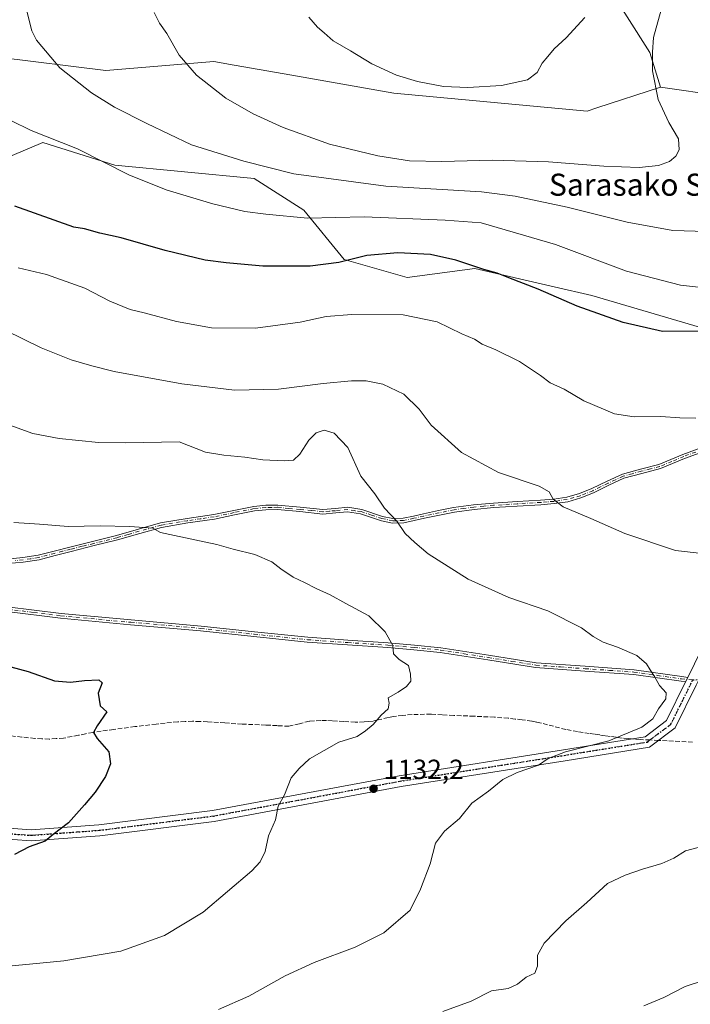
# Model space of a CAD drawing. Units: metres. Extents: x 583374 to 586826, y 4745117 to 4747486.
# Drawn here: x 583601 to 583844, y 4745678 to 4746034 of the extents above; entities that cross this region are included whole.
import ezdxf
from ezdxf.enums import TextEntityAlignment as Align

# ---------------------------------------------------------------- set-up
doc = ezdxf.new("R2010")
doc.units = ezdxf.units.M
doc.header["$MEASUREMENT"] = 0
for name, pattern in [('DGN Style 3', [2.307223458686699, 1.648016756204785, -0.6592067024819142]), ('DGN Style 4', [2.6384748266838614, 1.318413404963828, -0.6592067024819142, 0.001648016756204785, -0.6592067024819142]), ('DGN Style 5', [1.1536117293433497, 0.4944050268614355, -0.6592067024819142])]:
    doc.linetypes.add(name, pattern=pattern)
for name, color, linetype, lineweight in [('Camino Cxs', 7, 'Continuous', 0), ('Camino eje', 30, 'DGN Style 4', 13), ('Curva de nivel maestra', 30, 'Continuous', 30), ('Curva de nivel normal', 30, 'Continuous', 0), ('Matorral CxS', 135, 'Continuous', 0), ('Pastizal CxS', 92, 'Continuous', 0), ('Pista no pavimentada Cxs', 111, 'Continuous', 0), ('Pista no pavimentada eje', 91, 'DGN Style 4', 0), ('Punto de cota en terreno', 7, 'Continuous', 0), ('Ruta', 7, 'DGN Style 5', 30), ('Rótulo de punto de cota en terreno', 7, 'Continuous', 0), ('Senda', 7, 'DGN Style 3', 0), ('Senda no paivmentada conexión', 7, 'DGN Style 3', 0), ('Texto cartográfico', 7, 'Continuous', 0)]:
    doc.layers.add(name, color=color, linetype=linetype, lineweight=lineweight)
doc.styles.add('Style-Arial', font='txt')

# ---------------------------------------------------------------- blocks, each defined once
blk = doc.blocks.new('*U10')
at = {"layer": 'Pastizal CxS', "color": 92, "linetype": 'Continuous', "lineweight": 0}
for points in [[(584061.6497, 4745859.2839, 1154.578800000003), (584031.4989, 4745865.776500001, 1153.656099999993), (584013.8296999997, 4745862.987700001, 1152.290800000002), (583989.6507000001, 4745850.904100001, 1148.895999999993), (583963.2049000004, 4745861.151699999, 1148.892300000007), (583919.2112999996, 4745875.817500001, 1147.053), (583893.1409, 4745897.000499999, 1146.126799999998), (583863.8123000005, 4745918.1843, 1149.393299999996), (583808.4130999995, 4745934.4801, 1151.997199999998), (583794.8404999999, 4745937.612299999, 1151.280299999999), (583766.0482999999, 4745944.256899999, 1150.494000000006), (583741.6073000003, 4745940.998500001, 1148.598499999993), (583718.7955, 4745947.516899999, 1151.227700000003), (583704.1310999999, 4745965.4409, 1156.854099999997), (583686.2078999998, 4745976.848300001, 1158.865999999995), (583635.6963000001, 4745981.737299999, 1155.501999999993), (583609.6259000005, 4745989.8847, 1154.869099999996), (583604.7861000003, 4745987.8683, 1154.110400000005), (583590.0727000004, 4745981.738100001, 1152.058799999999)], [(583564.0040999996, 4746038.769099999, 1154.777700000006), (583593.3321000002, 4746020.844699999, 1158.104600000006), (583632.4379000004, 4746015.9561, 1161.587499999994), (583671.5438999999, 4746019.214299999, 1166.022200000007), (583678.9917000001, 4746017.910700001, 1166.5821), (583687.9886999996, 4746016.335899999, 1167.214200000002), (583699.7610999999, 4746014.2755, 1167.928400000004), (583736.7204999998, 4746007.8071, 1169.507299999997), (583806.7851, 4746001.287900001, 1168.855599999995), (583810.2593, 4746002.422300001, 1168.689599999998), (583833.2692999998, 4746009.9363, 1164.850000000006), (583855.1804999998, 4746006.831900001, 1160.313500000004), (583881.4430999998, 4745988.9725, 1156.746799999994), (583909.8071, 4745976.365700001, 1152.972200000004), (583932.7468999998, 4745955.697100001, 1150.746299999999), (583929.0255000005, 4745934.312899999, 1149.555500000002), (583936.4663000006, 4745920.367900001, 1148.638300000006), (583964.3690999999, 4745928.734300001, 1149.557000000001), (583999.3837000001, 4745955.6863, 1150.029299999995), (584024.2581000002, 4745962.2061, 1150.113299999997), (584031.3371000001, 4745964.0615, 1149.768700000001), (584055.5188999996, 4745954.7641, 1149.183099999995)]]:
    blk.add_polyline3d(points, dxfattribs=at)
blk = doc.blocks.new('5PATER')
at = {"layer": 'Punto de cota en terreno', "linetype": 'Continuous', "lineweight": 0}
h = blk.add_hatch(color=51, dxfattribs=at)
edge = h.paths.add_edge_path()
edge.add_ellipse((0, 0), major_axis=(-0.1095731443231308, -0.1110710700762829), ratio=0.9994222409660322, start_angle=0, end_angle=360)

msp = doc.modelspace()

# ---------------------------------------------------------------- linework, layer by layer
at = {"layer": 'Camino Cxs', "color": 7, "linetype": 'Continuous', "lineweight": 0, "extrusion": (-0.03380105162763745, -0.0686246142106575, 0.9970697825294398), "elevation": -344280.1675744411, "flags": 128}
msp.add_lwpolyline([(-1573215.886628374, 4502210.900555726), (-1573215.886628374, 4502212.746370637)], dxfattribs=at)
at = {"layer": 'Camino Cxs', "color": 7, "linetype": 'Continuous', "lineweight": 0}
for points in [[(583596.8000999996, 4745839.130100001, 1128.5141), (583602.3901000004, 4745839.620100001, 1128.727299999999), (583607.9401000004, 4745840.4801, 1128.950800000006), (583613.7200999996, 4745841.950099999, 1129.181700000001), (583619.4600999998, 4745843.470100001, 1129.444099999993), (583636.3000999996, 4745847.630100001, 1130.063299999995), (583644.2901, 4745849.940099999, 1130.353799999997), (583652.3000999996, 4745852.170100001, 1130.721699999995), (583661.9101, 4745853.8101, 1131.123000000007), (583671.5401, 4745855.220100001, 1131.603799999997), (583678.7600999996, 4745856.720100001, 1131.927400000001), (583686.0100999996, 4745858.1801, 1132.302100000001), (583690.3601000002, 4745858.620100001, 1132.560800000007), (583694.7100999998, 4745858.6601, 1132.792100000006), (583702.8901000004, 4745857.9101, 1133.244699999996), (583711.0701000001, 4745857.0601, 1133.618100000007), (583715.5800999999, 4745857.440099999, 1133.872199999998), (583720.0800999999, 4745857.880100001, 1134.133700000006), (583725.1300999997, 4745857.0701, 1134.365399999995), (583732.6700999998, 4745854.5601, 1134.926099999997), (583736.4301000005, 4745853.7601, 1135.282000000007), (583740.1801000005, 4745853.880100001, 1135.673500000004), (583743.8201000001, 4745854.6801, 1136.107199999999), (583747.4501, 4745855.4901, 1136.534299999999), (583752.9200999998, 4745856.640100001, 1137.094800000006), (583758.4101, 4745857.7301, 1137.618600000002), (583765.6101000002, 4745858.7401, 1138.171499999997), (583772.8300999999, 4745859.380100001, 1138.728600000002), (583781.3601000002, 4745859.920100001, 1139.433000000005), (583789.8800999997, 4745860.420100001, 1139.992899999997), (583794.6300999997, 4745860.8201, 1140.309399999998), (583799.3800999997, 4745861.4901, 1140.6587), (583803.9901000002, 4745862.800100001, 1141.054199999999), (583808.4401000004, 4745864.600099999, 1141.441399999996), (583813.9600999998, 4745867.300100001, 1141.932400000005), (583819.5100999996, 4745869.890100001, 1142.499899999995), (583826.1101000002, 4745871.700099999, 1142.852700000003), (583832.7401000002, 4745873.4001, 1143.1155), (583841.4401000004, 4745877.020099999, 1143.711599999995), (583850.2701000003, 4745880.270099999, 1144.2745)], [(583596.8000999996, 4745839.130100001, 1128.5141), (583602.3901000004, 4745839.620100001, 1128.727299999999), (583607.9401000004, 4745840.4801, 1128.950800000006), (583613.7200999996, 4745841.950099999, 1129.181700000001), (583619.4600999998, 4745843.470100001, 1129.444099999993), (583636.3000999996, 4745847.630100001, 1130.063299999995), (583644.2901, 4745849.940099999, 1130.353799999997), (583652.3000999996, 4745852.170100001, 1130.721699999995), (583661.9101, 4745853.8101, 1131.123000000007), (583671.5401, 4745855.220100001, 1131.603799999997), (583678.7600999996, 4745856.720100001, 1131.927400000001), (583686.0100999996, 4745858.1801, 1132.302100000001), (583690.3601000002, 4745858.620100001, 1132.560800000007), (583694.7100999998, 4745858.6601, 1132.792100000006), (583702.8901000004, 4745857.9101, 1133.244699999996), (583711.0701000001, 4745857.0601, 1133.618100000007), (583715.5800999999, 4745857.440099999, 1133.872199999998), (583720.0800999999, 4745857.880100001, 1134.133700000006), (583725.1300999997, 4745857.0701, 1134.365399999995), (583732.6700999998, 4745854.5601, 1134.926099999997), (583736.4301000005, 4745853.7601, 1135.282000000007), (583740.1801000005, 4745853.880100001, 1135.673500000004), (583743.8201000001, 4745854.6801, 1136.107199999999), (583747.4501, 4745855.4901, 1136.534299999999), (583752.9200999998, 4745856.640100001, 1137.094800000006), (583758.4101, 4745857.7301, 1137.618600000002), (583765.6101000002, 4745858.7401, 1138.171499999997), (583772.8300999999, 4745859.380100001, 1138.728600000002), (583781.3601000002, 4745859.920100001, 1139.433000000005), (583789.8800999997, 4745860.420100001, 1139.992899999997), (583794.6300999997, 4745860.8201, 1140.309399999998), (583799.3800999997, 4745861.4901, 1140.6587), (583803.9901000002, 4745862.800100001, 1141.054199999999), (583808.4401000004, 4745864.600099999, 1141.441399999996), (583813.9600999998, 4745867.300100001, 1141.932400000005), (583819.5100999996, 4745869.890100001, 1142.499899999995), (583826.1101000002, 4745871.700099999, 1142.852700000003), (583832.7401000002, 4745873.4001, 1143.1155), (583841.4401000004, 4745877.020099999, 1143.711599999995), (583850.2701000003, 4745880.270099999, 1144.2745)], [(583850.7100999998, 4745878.690099999, 1144.070500000002), (583842.0301000001, 4745875.5001, 1143.559699999998), (583833.2600999996, 4745871.840100001, 1142.938899999994), (583826.5301000001, 4745870.120100001, 1142.7071), (583820.0800999999, 4745868.340100001, 1142.334300000002), (583814.6601, 4745865.8301, 1141.859200000006), (583809.1101000002, 4745863.110099999, 1141.356199999995), (583804.5201000003, 4745861.2501, 1140.963000000003), (583799.7200999996, 4745859.880100001, 1140.573999999993), (583794.8201000001, 4745859.190099999, 1140.226999999999), (583790.0000999998, 4745858.790100001, 1139.902400000006), (583781.4600999998, 4745858.290100001, 1139.277700000006), (583772.9501, 4745857.7501, 1138.557400000005), (583765.8000999996, 4745857.110099999, 1137.983300000007), (583758.6901000004, 4745856.120100001, 1137.4709), (583753.2401000002, 4745855.040100001, 1136.940199999997), (583747.8000999996, 4745853.890100001, 1136.370999999999), (583744.1700999998, 4745853.0801, 1135.949099999998), (583740.3800999997, 4745852.2501, 1135.517099999998), (583736.2801000001, 4745852.120100001, 1135.102400000003), (583732.2401000002, 4745852.9801, 1134.719599999997), (583724.7401000002, 4745855.470100001, 1134.181599999996), (583720.0301000001, 4745856.2301, 1133.938099999999), (583715.7301000003, 4745855.8101, 1133.684999999998), (583711.0500999996, 4745855.420100001, 1133.423999999999), (583702.7301000003, 4745856.280099999, 1133.054199999999), (583694.6401000004, 4745857.030099999, 1132.552800000005), (583690.4501, 4745856.9801, 1132.3174), (583686.2600999996, 4745856.5601, 1132.096300000005), (583679.0900999998, 4745855.120100001, 1131.781199999998), (583671.8201000001, 4745853.610099999, 1131.418699999995), (583662.1601, 4745852.200099999, 1130.920400000003), (583652.6601, 4745850.5801, 1130.559800000003), (583644.7301000003, 4745848.370100001, 1130.167000000001), (583636.7200999996, 4745846.050100001, 1129.8946), (583628.2701000003, 4745843.960100001, 1129.663), (583619.8701, 4745841.890100001, 1129.239100000006), (583614.1401000004, 4745840.360099999, 1129.0337), (583608.2701000003, 4745838.870100001, 1128.778300000005), (583602.5800999999, 4745838.0001, 1128.563699999999), (583596.9401000004, 4745837.5001, 1128.343200000003)], [(583850.7100999998, 4745878.690099999, 1144.070500000002), (583842.0301000001, 4745875.5001, 1143.559699999998), (583833.2600999996, 4745871.840100001, 1142.938899999994), (583826.5301000001, 4745870.120100001, 1142.7071), (583820.0800999999, 4745868.340100001, 1142.334300000002), (583814.6601, 4745865.8301, 1141.859200000006), (583809.1101000002, 4745863.110099999, 1141.356199999995), (583804.5201000003, 4745861.2501, 1140.963000000003), (583799.7200999996, 4745859.880100001, 1140.573999999993), (583794.8201000001, 4745859.190099999, 1140.226999999999), (583790.0000999998, 4745858.790100001, 1139.902400000006), (583781.4600999998, 4745858.290100001, 1139.277700000006), (583772.9501, 4745857.7501, 1138.557400000005), (583765.8000999996, 4745857.110099999, 1137.983300000007), (583758.6901000004, 4745856.120100001, 1137.4709), (583753.2401000002, 4745855.040100001, 1136.940199999997), (583747.8000999996, 4745853.890100001, 1136.370999999999), (583744.1700999998, 4745853.0801, 1135.949099999998), (583740.3800999997, 4745852.2501, 1135.517099999998), (583736.2801000001, 4745852.120100001, 1135.102400000003), (583732.2401000002, 4745852.9801, 1134.719599999997), (583724.7401000002, 4745855.470100001, 1134.181599999996), (583720.0301000001, 4745856.2301, 1133.938099999999), (583715.7301000003, 4745855.8101, 1133.684999999998), (583711.0500999996, 4745855.420100001, 1133.423999999999), (583702.7301000003, 4745856.280099999, 1133.054199999999), (583694.6401000004, 4745857.030099999, 1132.552800000005), (583690.4501, 4745856.9801, 1132.3174), (583686.2600999996, 4745856.5601, 1132.096300000005), (583679.0900999998, 4745855.120100001, 1131.781199999998), (583671.8201000001, 4745853.610099999, 1131.418699999995), (583662.1601, 4745852.200099999, 1130.920400000003), (583652.6601, 4745850.5801, 1130.559800000003), (583644.7301000003, 4745848.370100001, 1130.167000000001), (583636.7200999996, 4745846.050100001, 1129.8946), (583628.2701000003, 4745843.960100001, 1129.663), (583619.8701, 4745841.890100001, 1129.239100000006), (583614.1401000004, 4745840.360099999, 1129.0337), (583608.2701000003, 4745838.870100001, 1128.778300000005), (583602.5800999999, 4745838.0001, 1128.563699999999), (583596.9401000004, 4745837.5001, 1128.343200000003)], [(583842.4105000002, 4745794.6439, 1135.975099999996), (583840.7500999998, 4745794.870100001, 1135.868700000006), (583823.6201, 4745797.3301, 1134.919599999994), (583805.9301000005, 4745798.550100001, 1134.192899999995), (583788.1001000004, 4745799.8201, 1133.248300000007), (583770.7500999998, 4745802.600099999, 1132.278699999995), (583753.5100999996, 4745805.290100001, 1131.452399999995), (583744.0500999996, 4745806.2601, 1130.892900000006), (583734.5301000001, 4745807.0801, 1130.250400000004), (583720.0000999998, 4745808.0101, 1129.329700000002), (583705.4200999998, 4745809.040100001, 1128.646099999998), (583686.0701000001, 4745811.050100001, 1127.891199999998), (583666.7600999996, 4745813.120100001, 1127.150099999999), (583641.4501, 4745815.350099999, 1126.767399999997), (583616.1001000004, 4745817.690099999, 1127.0193), (583596.5800999999, 4745820.140100001, 1126.905199999994), (583577.1001000004, 4745822.590100001, 1126.756500000003), (583564.0401, 4745824.0001, 1126.322799999994), (583544.8901000004, 4745828.420100001, 1125.881599999993)], [(583547.8501000004, 4745829.0101, 1126.027300000002), (583564.2200999996, 4745825.7401, 1126.426900000006), (583577.3000999996, 4745824.3301, 1126.891900000003), (583596.8000999996, 4745821.870100001, 1127.032300000006), (583616.2901, 4745819.4301, 1127.180900000007), (583641.6001000004, 4745817.090100001, 1126.865600000005), (583666.9301000005, 4745814.860099999, 1127.217900000004), (583686.2500999998, 4745812.790100001, 1127.9807), (583705.5800999999, 4745810.780099999, 1128.781000000003), (583720.1201, 4745809.7501, 1129.368600000002), (583734.6601, 4745808.8201, 1130.329299999998), (583744.2100999998, 4745808.0001, 1130.970199999996), (583753.7401000002, 4745807.030099999, 1131.531499999998), (583771.0201000003, 4745804.3201, 1132.400699999998), (583788.3000999996, 4745801.5601, 1133.372399999993), (583806.0500999996, 4745800.290100001, 1134.349300000002), (583823.8101000004, 4745799.0601, 1135.021900000007), (583840.9901000002, 4745796.600099999, 1135.978900000002), (583843.2237, 4745796.2949, 1136.116299999994)], [(583596.8000999996, 4745821.870100001, 1127.032300000006), (583616.2901, 4745819.4301, 1127.180900000007), (583641.6001000004, 4745817.090100001, 1126.865600000005), (583666.9301000005, 4745814.860099999, 1127.217900000004), (583686.2500999998, 4745812.790100001, 1127.9807), (583705.5800999999, 4745810.780099999, 1128.781000000003), (583720.1201, 4745809.7501, 1129.368600000002), (583734.6601, 4745808.8201, 1130.329299999998), (583744.2100999998, 4745808.0001, 1130.970199999996), (583753.7401000002, 4745807.030099999, 1131.531499999998), (583771.0201000003, 4745804.3201, 1132.400699999998), (583788.3000999996, 4745801.5601, 1133.372399999993), (583806.0500999996, 4745800.290100001, 1134.349300000002), (583823.8101000004, 4745799.0601, 1135.021900000007), (583840.9901000002, 4745796.600099999, 1135.978900000002), (583843.2237, 4745796.2949, 1136.116299999994), (583842.4105000002, 4745794.6439, 1135.975099999996), (583840.7500999998, 4745794.870100001, 1135.868700000006), (583823.6201, 4745797.3301, 1134.919599999994), (583805.9301000005, 4745798.550100001, 1134.192899999995), (583788.1001000004, 4745799.8201, 1133.248300000007), (583770.7500999998, 4745802.600099999, 1132.278699999995), (583753.5100999996, 4745805.290100001, 1131.452399999995), (583744.0500999996, 4745806.2601, 1130.892900000006), (583734.5301000001, 4745807.0801, 1130.250400000004), (583720.0000999998, 4745808.0101, 1129.329700000002), (583705.4200999998, 4745809.040100001, 1128.646099999998), (583686.0701000001, 4745811.050100001, 1127.891199999998), (583666.7600999996, 4745813.120100001, 1127.150099999999), (583641.4501, 4745815.350099999, 1126.767399999997), (583616.1001000004, 4745817.690099999, 1127.0193), (583596.5800999999, 4745820.140100001, 1126.905199999994)]]:
    msp.add_polyline3d(points, dxfattribs=at)
at = {"layer": 'Camino eje', "color": 30, "linetype": 'DGN Style 4', "lineweight": 13}
for points in [[(583846.0751, 4745877.8551, 1143.866299999994), (583841.7351000002, 4745876.2601, 1143.633900000001), (583837.3850999996, 4745874.450099999, 1143.3125), (583833.0000999998, 4745872.620100001, 1142.987999999998), (583829.6350999996, 4745871.7601, 1142.897299999997), (583826.3201000001, 4745870.9101, 1142.779500000004), (583823.0950999996, 4745870.020099999, 1142.629000000001), (583819.7950999998, 4745869.1151, 1142.415800000002), (583817.0201000003, 4745867.8201, 1142.131399999998), (583814.3101000004, 4745866.565099999, 1141.895099999994), (583811.5500999996, 4745865.215100001, 1141.652499999997), (583808.7751000002, 4745863.8551, 1141.3986), (583804.2550999997, 4745862.0251, 1141.008300000001), (583801.9501, 4745861.370100001, 1140.826499999996), (583799.5500999996, 4745860.6851, 1140.616800000003), (583794.7251000004, 4745860.005100001, 1140.268299999996), (583792.3151000004, 4745859.8051, 1140.107600000003), (583789.9401000004, 4745859.6051, 1139.9476), (583781.4101, 4745859.1051, 1139.355299999996), (583772.8901000004, 4745858.565099999, 1138.642999999997), (583769.3151000004, 4745858.245100001, 1138.343699999998), (583765.7050999999, 4745857.925100001, 1138.066900000005), (583762.1501000002, 4745857.4301, 1137.803100000005), (583758.5500999996, 4745856.925100001, 1137.543300000005), (583753.0800999999, 4745855.840100001, 1137.017200000002), (583750.3450999996, 4745855.265100001, 1136.735700000005), (583747.6250999998, 4745854.690099999, 1136.452799999999), (583743.9951, 4745853.880100001, 1136.028200000001), (583740.2801000001, 4745853.065099999, 1135.587499999994), (583736.3551000003, 4745852.940099999, 1135.181200000006), (583732.4550999999, 4745853.770099999, 1134.822), (583728.7050999999, 4745855.015100001, 1134.518700000001), (583724.9351000004, 4745856.270099999, 1134.273799999995), (583722.5800999999, 4745856.6501, 1134.111699999994), (583720.0551000005, 4745857.0551, 1134.0291), (583715.6551000001, 4745856.6251, 1133.778600000005), (583713.4001000002, 4745856.4351, 1133.660399999993), (583711.0601000004, 4745856.2401, 1133.521099999998), (583706.9001000002, 4745856.670100001, 1133.3416), (583702.8101000004, 4745857.095100001, 1133.145600000004), (583698.7651000004, 4745857.470100001, 1132.868300000002), (583694.6750999996, 4745857.845100001, 1132.656900000002), (583692.5000999998, 4745857.825099999, 1132.526500000007), (583690.4051000001, 4745857.800100001, 1132.4182), (583686.1350999996, 4745857.370100001, 1132.167100000006), (583678.9250999996, 4745855.920100001, 1131.853900000002), (583671.6801000005, 4745854.415100001, 1131.510899999994), (583666.8501000004, 4745853.710100001, 1131.268200000006), (583662.0351, 4745853.005100001, 1131.010500000004), (583652.4801000003, 4745851.3751, 1130.640400000004), (583644.5100999996, 4745849.155099999, 1130.259999999995), (583640.5151000004, 4745848.0001, 1130.0962), (583636.5100999996, 4745846.840100001, 1129.977299999999), (583628.0751, 4745844.755100001, 1129.759900000005), (583623.8750999998, 4745843.720100001, 1129.552599999996), (583619.6651, 4745842.6801, 1129.314700000003), (583616.7950999998, 4745841.920100001, 1129.198999999993), (583613.9301000005, 4745841.155099999, 1129.107000000004), (583608.1051000003, 4745839.675100001, 1128.864300000001), (583605.2600999996, 4745839.2401, 1128.753899999996), (583602.4851000002, 4745838.8101, 1128.645799999999), (583599.6651, 4745838.5601, 1128.536399999997)], [(583596.6901000004, 4745821.005100001, 1126.968699999998), (583606.4351000004, 4745819.7851, 1126.916599999997), (583616.1951000001, 4745818.5601, 1127.099900000001), (583641.5251000002, 4745816.220100001, 1126.816600000006), (583666.8450999996, 4745813.9901, 1127.183999999994), (583686.1601, 4745811.920100001, 1127.929699999993), (583705.5000999998, 4745809.9101, 1128.713499999998), (583720.0601000004, 4745808.880100001, 1129.349499999997), (583734.5950999996, 4745807.950099999, 1130.287400000001), (583744.1300999997, 4745807.130100001, 1130.918699999995), (583748.8601000002, 4745806.645099999, 1131.209199999998), (583753.6250999998, 4745806.1601, 1131.491599999994), (583762.2651000004, 4745804.8051, 1131.931599999996), (583770.8850999996, 4745803.460100001, 1132.339500000002), (583779.5251000002, 4745802.0801, 1132.738100000002), (583788.2001, 4745800.690099999, 1133.309899999993), (583797.1151000002, 4745800.0551, 1133.905599999998), (583805.9901000002, 4745799.420100001, 1134.271299999993), (583814.8350999998, 4745798.8101, 1134.590899999996), (583823.7150999998, 4745798.1951, 1134.970100000006), (583832.3051000005, 4745796.965100001, 1135.430200000003), (583840.8701, 4745795.735099999, 1135.923899999995), (583844.9939000001, 4745795.362700001, 1136.182799999995)]]:
    msp.add_polyline3d(points, dxfattribs=at)
at = {"layer": 'Curva de nivel maestra', "color": 30, "linetype": 'Continuous', "lineweight": 30, "flags": 128}
for points, elevation in [([(583847.3799999999, 4745921.550100001), (583834.0899999999, 4745921.520099999), (583819.7699999996, 4745924.710100001), (583803.1500000004, 4745930.670100001), (583789.0199999996, 4745936.800100001), (583778.4000000004, 4745940.890100001), (583774.1500000004, 4745942.640100001), (583769.3399999999, 4745943.960100001), (583759.2599999999, 4745947.2601), (583750.0199999996, 4745949.3101), (583738.1799999997, 4745950.0101), (583726.9500000002, 4745948.960100001), (583716.8399999999, 4745946.420100001), (583706.4000000004, 4745945.0801), (583689.3399999999, 4745945.120100001), (583676.0800000001, 4745946.370100001), (583668.4400000004, 4745947.300100001), (583654, 4745950.780099999), (583637.9800000004, 4745955.390100001), (583630.2599999999, 4745957.090100001), (583624.7800000003, 4745958.600099999), (583620.8499999996, 4745959.2401), (583599.5199999996, 4745966.9101)], 1150), ([(583590.3200000003, 4745802.1501), (583604.3099999996, 4745798.360099999), (583613.8799999999, 4745795.0701), (583619.6699999999, 4745794.4901), (583624.75, 4745795.170100001), (583629.9900000002, 4745795.340100001), (583631.1600000003, 4745794.350099999), (583629.7199999997, 4745790.600099999), (583630.4299999997, 4745785.9301), (583632.8300000001, 4745783.7501), (583629.3700000001, 4745778.7601), (583627.9600000001, 4745776.270099999), (583629.2800000003, 4745774.110099999), (583633.5300000003, 4745769.370100001), (583634.1200000001, 4745764.960100001), (583632.3399999999, 4745760.460100001), (583628.6399999997, 4745754.720100001), (583624.7400000002, 4745750.130100001), (583618.9900000002, 4745743.6501), (583613.3899999997, 4745739.460100001), (583610.5, 4745737.020099999), (583604.7599999999, 4745734.890100001), (583599.3399999999, 4745732.130100001)], 1125)]:
    msp.add_lwpolyline(points, dxfattribs=dict(at, elevation=elevation))
at = {"layer": 'Curva de nivel normal', "color": 30, "linetype": 'Continuous', "lineweight": 0, "flags": 128}
for points, elevation in [([(583603.5099999999, 4746038.930000001), (583605.7100000001, 4746030.34), (583607.3600000005, 4746026.930000001), (583615.79, 4746016.930000001), (583627.2300000004, 4746007.930000001), (583635.6600000003, 4746002.65), (583647.3700000001, 4745996.76), (583663.5, 4745989.02), (583682.4400000004, 4745983.140000001), (583700.5199999996, 4745978.529999999), (583733.8099999996, 4745974.130000001), (583768.4400000004, 4745972.039999999), (583780.7400000002, 4745970.42), (583799.4600000001, 4745966.51), (583821.1900000004, 4745961.039999999), (583837.7599999999, 4745958), (583849.9500000002, 4745957.66)], 1160), ([(583650.0099999999, 4746036.930000001), (583651.9000000004, 4746033.109999999), (583654.5300000003, 4746029.34), (583659.0800000001, 4746021.529999999), (583665.3200000003, 4746014.310000001), (583675.9299999997, 4746005.99), (583685.7599999999, 4746000.300000001), (583696.6399999997, 4745995.33), (583713.4400000004, 4745989.34), (583730.9100000003, 4745985.060000001), (583742.4400000004, 4745983.289999999), (583754.1100000005, 4745983.039999999), (583772.4400000004, 4745983.539999999), (583792.79, 4745982.880000001), (583812.8499999996, 4745981.32), (583825.5599999996, 4745980.850000001), (583832.5599999996, 4745981.609999999), (583836.5300000003, 4745983.029999999), (583838.9000000004, 4745984.930000001), (583840.1200000001, 4745987.26), (583839.8300000001, 4745991.24), (583836.3300000001, 4745997.130000001), (583832.4900000002, 4746005.41), (583830.3600000005, 4746015.890000001), (583830.4000000004, 4746022.600000001), (583830.7999999998, 4746027.930000001), (583833.5, 4746037.930000001)], 1165), ([(583705.9699999997, 4746035.279999999), (583709.1600000003, 4746031.609999999), (583711.5700000003, 4746029.550000001), (583714.8399999999, 4746026.66), (583721.0099999999, 4746023.050000001), (583728.8399999999, 4746018.350000001), (583737.7699999996, 4746014.230000001), (583745.2699999996, 4746011.930000001), (583754.75, 4746010.189999999), (583763.5999999996, 4746009.779999999), (583775.7699999996, 4746010.58), (583785.1799999997, 4746012.600000001), (583788.7000000002, 4746015.210000001), (583790.4600000001, 4746018.600000001), (583792.5300000003, 4746021.08), (583794.7999999998, 4746023.859999999), (583799.1100000005, 4746027.74), (583805.8700000001, 4746035.130000001)], 1170), ([(583598.0899999999, 4745997.859999999), (583605.4500000002, 4745994.26), (583622.1600000003, 4745987.630000001), (583640.8300000001, 4745978.210000001), (583654.2800000003, 4745972.74), (583671.2400000002, 4745967.730000001), (583682.8200000003, 4745964.869999999), (583690.3600000005, 4745963.92), (583705.5, 4745962.52), (583725.9800000004, 4745963.02), (583755.3099999996, 4745961.800000001), (583768.3899999997, 4745960.880000001), (583795.2599999999, 4745952.960000001), (583821.0499999998, 4745943.380000001), (583840.5300000003, 4745938.27), (583848.2100000001, 4745937.359999999)], 1155), ([(583846.0800000001, 4745890.07), (583840.3600000005, 4745890.289999999), (583833.4800000004, 4745890.730000001), (583823.7699999996, 4745890.539999999), (583816.6600000003, 4745891.720000001), (583805.5599999996, 4745896.390000001), (583798.4400000004, 4745900.550000001), (583793.4100000003, 4745902.930000001), (583789.8399999999, 4745905.58), (583782.2699999996, 4745910.619999999), (583773.7300000004, 4745914.869999999), (583768.7800000003, 4745916.939999999), (583766.0199999996, 4745918.67), (583761.4199999999, 4745920.66), (583752.4400000004, 4745924.99), (583740.1100000005, 4745927.480000001), (583721.4900000002, 4745927.689999999), (583712.2999999998, 4745926.949999999), (583702.8200000003, 4745924.92), (583686.7000000002, 4745922.640000001), (583670.79, 4745922.800000001), (583658.0199999996, 4745925.140000001), (583646.3799999999, 4745928.189999999), (583641.2699999996, 4745929.42), (583633.9600000001, 4745932.449999999), (583624.8300000001, 4745937.140000001), (583611.0099999999, 4745942.119999999), (583600.7199999997, 4745944.5)], 1145), ([(583858.0700000003, 4745840.060000001), (583838.6900000004, 4745842.180000001), (583820.4400000004, 4745848.41), (583808.1100000005, 4745853.74), (583798.0700000003, 4745857.980000001), (583794.4400000004, 4745860.83), (583792.9900000002, 4745863.480000001), (583789.4100000003, 4745865.52), (583774.6600000003, 4745870.430000001), (583761.2400000002, 4745877.680000001), (583750.3300000001, 4745887.600000001), (583745.9000000004, 4745893.34), (583740.3700000001, 4745898.859999999), (583732.7400000002, 4745902.369999999), (583726.75, 4745903.58), (583721.4400000004, 4745903.609999999), (583711.1100000005, 4745902.720000001), (583694.9400000004, 4745900.66), (583679.1100000005, 4745900.300000001), (583659.9400000004, 4745902.51), (583635.4400000004, 4745906.949999999), (583627.4400000004, 4745909.060000001), (583619.9600000001, 4745911.26), (583609.0999999996, 4745915.529999999), (583595.9600000001, 4745921.930000001)], 1140), ([(583673.2999999998, 4745676.100000001), (583684.2599999999, 4745680.92), (583697.3700000001, 4745688.189999999), (583707.9000000004, 4745693.08), (583722.7199999997, 4745698.600000001), (583733.1100000005, 4745703.77), (583742.6900000004, 4745711.970000001), (583746.4500000002, 4745719.59), (583749.8899999997, 4745728.82), (583751.9000000004, 4745736.230000001), (583755.0800000001, 4745740.560000001), (583760.5300000003, 4745745.210000001), (583765.0300000003, 4745750.75), (583771.0300000003, 4745755.119999999), (583776.25, 4745759.32), (583781.4400000004, 4745761.869999999), (583789.0800000001, 4745764.539999999), (583792.6699999999, 4745766.9), (583798.9699999997, 4745769.32), (583814.6399999997, 4745773.279999999), (583826.5599999996, 4745778.26), (583830.5800000001, 4745781.26), (583832.5700000003, 4745784.930000001), (583835.2599999999, 4745788.52), (583835.4199999999, 4745790.680000001), (583833.0099999999, 4745793.369999999), (583831.1600000003, 4745796.640000001), (583829.5300000003, 4745798.960000001), (583828.2300000004, 4745801.24), (583824.7100000001, 4745804.199999999), (583817.7800000003, 4745807.27), (583812.5800000001, 4745809.07), (583808.9199999999, 4745811.08), (583804.6799999997, 4745814.17), (583792.5199999996, 4745820.34), (583778.4299999997, 4745825.25), (583763.6900000004, 4745831.789999999), (583749.1500000004, 4745841), (583744.3499999996, 4745845.07), (583740.8300000001, 4745848.390000001), (583737.8499999996, 4745852.869999999), (583733.4100000003, 4745857.539999999), (583729.8499999996, 4745862.720000001), (583724.7699999996, 4745869.140000001), (583720.1399999997, 4745879.439999999), (583715.2000000002, 4745884.689999999), (583711.5800000001, 4745885.76), (583708.5999999996, 4745884.859999999), (583705.9900000002, 4745882.16), (583702.7400000002, 4745877.060000001), (583700.4400000004, 4745874.939999999), (583697.0999999996, 4745874.66), (583689.2599999999, 4745875.029999999), (583682.8300000001, 4745875.980000001), (583675.2400000002, 4745876.730000001), (583668.5199999996, 4745877.84), (583659.0099999999, 4745881.5), (583639.7599999999, 4745881.17), (583629.7800000003, 4745881.359999999), (583615.5599999996, 4745882.720000001), (583606.0300000003, 4745884.52), (583586.2400000002, 4745891.699999999)], 1135), ([(583588.4199999999, 4745690.91), (583617.2199999997, 4745693.66), (583637.9000000004, 4745697.17), (583653.7199999997, 4745702.880000001), (583667.6600000003, 4745711.26), (583685.3099999996, 4745726.26), (583688.3200000003, 4745729.49), (583690.1600000003, 4745733.26), (583691.4299999997, 4745738.930000001), (583693.8600000005, 4745744.77), (583694.9000000004, 4745749.609999999), (583697.1100000005, 4745753.77), (583699.5199999996, 4745759.930000001), (583702.5099999999, 4745763.26), (583706.1799999997, 4745766.779999999), (583716.8600000005, 4745772.779999999), (583723.5, 4745774.930000001), (583726.54, 4745776.930000001), (583729.2300000004, 4745779.26), (583732.1399999997, 4745782.600000001), (583734.7000000002, 4745784.930000001), (583735.0800000001, 4745786.930000001), (583734.7400000002, 4745788.930000001), (583738.2699999996, 4745790.930000001), (583741.4000000004, 4745792.930000001), (583742.9199999999, 4745794.970000001), (583742.7999999998, 4745797.42), (583742.0199999996, 4745800.59), (583738.6299999999, 4745802.720000001), (583736.6900000004, 4745804.850000001), (583736.3700000001, 4745807.859999999), (583733.6399999997, 4745812.800000001), (583727.7599999999, 4745818.619999999), (583719.3600000005, 4745823.029999999), (583713.7300000004, 4745826.16), (583708.6799999997, 4745828.4), (583704.4400000004, 4745830.65), (583700.25, 4745832.609999999), (583695.8499999996, 4745835.560000001), (583692.5999999996, 4745838.050000001), (583686.4000000004, 4745840.720000001), (583678.6200000001, 4745842.730000001), (583672.6100000005, 4745844.439999999), (583666.3499999996, 4745845.67), (583652.2100000001, 4745848.699999999), (583649.4800000004, 4745850.24), (583641.2000000002, 4745850.859999999), (583630.4000000004, 4745851.15), (583618.8600000005, 4745850.91), (583608.4400000004, 4745851.720000001), (583599.1100000005, 4745852.32)], 1130), ([(583754.4400000004, 4745675.300000001), (583764.7699999996, 4745679.02), (583772.1699999999, 4745682.810000001), (583778.2000000002, 4745683.640000001), (583781.5599999996, 4745685.199999999), (583784.6200000001, 4745687.77), (583787.8499999996, 4745689.220000001), (583788.7599999999, 4745691.75), (583788.7400000002, 4745695.680000001), (583791.1699999999, 4745700.100000001), (583799.0800000001, 4745708.130000001), (583806.6299999999, 4745714.74), (583814.1100000005, 4745721.720000001), (583820.4600000001, 4745724.640000001), (583826.8399999999, 4745726.91), (583833.79, 4745728.869999999), (583838.1799999997, 4745730.880000001), (583842.4199999999, 4745733.550000001), (583854.1799999997, 4745736.689999999)], 1140), ([(583827.25, 4745677.380000001), (583834.4900000002, 4745680.380000001), (583842.29, 4745684.369999999), (583848.5499999998, 4745686.380000001)], 1145)]:
    msp.add_lwpolyline(points, dxfattribs=dict(at, elevation=elevation))
at = {"layer": 'Matorral CxS', "color": 135, "linetype": 'Continuous', "lineweight": 0}
for points in [[(583798.6952999998, 4746131.553900001, 1174.312699999995), (583790.5579000004, 4746097.8893, 1171.436700000006), (583812.1350999996, 4746049.7553, 1170.352199999994), (583829.4814999999, 4746022.4693, 1165.603099999993), (583833.2692999998, 4746009.9363, 1164.850000000006)], [(584055.5188999996, 4745954.7641, 1149.183099999995), (584031.3371000001, 4745964.0615, 1149.768700000001), (584024.2581000002, 4745962.2061, 1150.113299999997), (583999.3837000001, 4745955.6863, 1150.029299999995), (583964.3690999999, 4745928.734300001, 1149.557000000001), (583936.4663000006, 4745920.367900001, 1148.638300000006), (583929.0255000005, 4745934.312899999, 1149.555500000002), (583932.7468999998, 4745955.697100001, 1150.746299999999), (583909.8071, 4745976.365700001, 1152.972200000004), (583881.4430999998, 4745988.9725, 1156.746799999994), (583855.1804999998, 4746006.831900001, 1160.313500000004), (583833.2692999998, 4746009.9363, 1164.850000000006), (583829.4814999999, 4746022.4693, 1165.603099999993), (583812.1350999996, 4746049.7553, 1170.352199999994)], [(583833.2692999998, 4746009.9363, 1164.850000000006), (583855.1804999998, 4746006.831900001, 1160.313500000004), (583881.4430999998, 4745988.9725, 1156.746799999994), (583909.8071, 4745976.365700001, 1152.972200000004), (583932.7468999998, 4745955.697100001, 1150.746299999999), (583929.0255000005, 4745934.312899999, 1149.555500000002), (583936.4663000006, 4745920.367900001, 1148.638300000006), (583964.3690999999, 4745928.734300001, 1149.557000000001), (583999.3837000001, 4745955.6863, 1150.029299999995), (584024.2581000002, 4745962.2061, 1150.113299999997), (584031.3371000001, 4745964.0615, 1149.768700000001), (584055.5188999996, 4745954.7641, 1149.183099999995)]]:
    msp.add_polyline3d(points, dxfattribs=at)
at = {"layer": 'Pastizal CxS', "color": 92, "linetype": 'Continuous', "lineweight": 0}
for points in [[(583798.6952999998, 4746131.553900001, 1174.312699999995), (583790.5579000004, 4746097.8893, 1171.436700000006), (583812.1350999996, 4746049.7553, 1170.352199999994), (583829.4814999999, 4746022.4693, 1165.603099999993), (583833.2692999998, 4746009.9363, 1164.850000000006)], [(583812.1350999996, 4746049.7553, 1170.352199999994), (583829.4814999999, 4746022.4693, 1165.603099999993), (583833.2692999998, 4746009.9363, 1164.850000000006), (583810.2593, 4746002.422300001, 1168.689599999998), (583806.7851, 4746001.287900001, 1168.855599999995), (583736.7204999998, 4746007.8071, 1169.507299999997), (583699.7610999999, 4746014.2755, 1167.928400000004), (583687.9886999996, 4746016.335899999, 1167.214200000002), (583678.9917000001, 4746017.910700001, 1166.5821), (583671.5438999999, 4746019.214299999, 1166.022200000007), (583632.4379000004, 4746015.9561, 1161.587499999994), (583593.3321000002, 4746020.844699999, 1158.104600000006), (583564.0040999996, 4746038.769099999, 1154.777700000006)], [(583833.2692999998, 4746009.9363, 1164.850000000006), (583810.2593, 4746002.422300001, 1168.689599999998), (583806.7851, 4746001.287900001, 1168.855599999995), (583736.7204999998, 4746007.8071, 1169.507299999997), (583699.7610999999, 4746014.2755, 1167.928400000004), (583687.9886999996, 4746016.335899999, 1167.214200000002), (583678.9917000001, 4746017.910700001, 1166.5821), (583671.5438999999, 4746019.214299999, 1166.022200000007), (583632.4379000004, 4746015.9561, 1161.587499999994), (583593.3321000002, 4746020.844699999, 1158.104600000006), (583564.0040999996, 4746038.769099999, 1154.777700000006)], [(583833.2692999998, 4746009.9363, 1164.850000000006), (583855.1804999998, 4746006.831900001, 1160.313500000004), (583881.4430999998, 4745988.9725, 1156.746799999994), (583909.8071, 4745976.365700001, 1152.972200000004), (583932.7468999998, 4745955.697100001, 1150.746299999999), (583929.0255000005, 4745934.312899999, 1149.555500000002), (583936.4663000006, 4745920.367900001, 1148.638300000006), (583964.3690999999, 4745928.734300001, 1149.557000000001), (583999.3837000001, 4745955.6863, 1150.029299999995), (584024.2581000002, 4745962.2061, 1150.113299999997), (584031.3371000001, 4745964.0615, 1149.768700000001), (584055.5188999996, 4745954.7641, 1149.183099999995)], [(583590.0727000004, 4745981.738100001, 1152.058799999999), (583604.7861000003, 4745987.8683, 1154.110400000005), (583609.6259000005, 4745989.8847, 1154.869099999996), (583635.6963000001, 4745981.737299999, 1155.501999999993), (583686.2078999998, 4745976.848300001, 1158.865999999995), (583704.1310999999, 4745965.4409, 1156.854099999997), (583718.7955, 4745947.516899999, 1151.227700000003), (583741.6073000003, 4745940.998500001, 1148.598499999993), (583766.0482999999, 4745944.256899999, 1150.494000000006), (583794.8404999999, 4745937.612299999, 1151.280299999999), (583808.4130999995, 4745934.4801, 1151.997199999998), (583863.8123000005, 4745918.1843, 1149.393299999996)], [(583590.0727000004, 4745981.738100001, 1152.058799999999), (583604.7861000003, 4745987.8683, 1154.110400000005), (583609.6259000005, 4745989.8847, 1154.869099999996), (583635.6963000001, 4745981.737299999, 1155.501999999993), (583686.2078999998, 4745976.848300001, 1158.865999999995), (583704.1310999999, 4745965.4409, 1156.854099999997), (583718.7955, 4745947.516899999, 1151.227700000003), (583741.6073000003, 4745940.998500001, 1148.598499999993), (583766.0482999999, 4745944.256899999, 1150.494000000006), (583794.8404999999, 4745937.612299999, 1151.280299999999), (583808.4130999995, 4745934.4801, 1151.997199999998), (583863.8123000005, 4745918.1843, 1149.393299999996), (583893.1409, 4745897.000499999, 1146.126799999998), (583919.2112999996, 4745875.817500001, 1147.053), (583963.2049000004, 4745861.151699999, 1148.892300000007), (583989.6507000001, 4745850.904100001, 1148.895999999993), (584013.8296999997, 4745862.987700001, 1152.290800000002), (584031.4989, 4745865.776500001, 1153.656099999993)]]:
    msp.add_polyline3d(points, dxfattribs=at)
at = {"layer": 'Pista no pavimentada Cxs', "color": 111, "linetype": 'Continuous', "lineweight": 0, "extrusion": (-0.03380105162763745, -0.0686246142106575, 0.9970697825294398), "elevation": -344280.1675744411, "flags": 128}
msp.add_lwpolyline([(-1573215.886628374, 4502210.900555726), (-1573215.886628374, 4502212.746370637)], dxfattribs=at)
at = {"layer": 'Pista no pavimentada Cxs', "color": 111, "linetype": 'Continuous', "lineweight": 0}
for points in [[(583585.8835000005, 4745742.540100001, 1124.3799), (583605.4445000002, 4745741.115700001, 1124.912100000001), (583629.9023000002, 4745742.913699999, 1125.861799999999), (583671.0926999999, 4745748.0569, 1128.514299999996), (583738.7030999997, 4745760.678500001, 1132.657000000007), (583798.1709000003, 4745770.037699999, 1135.117899999997), (583827.7084999997, 4745774.7841, 1135.554000000004), (583835.5105, 4745780.635299999, 1135.529899999994), (583842.4105000002, 4745794.6439, 1135.975099999996), (583843.2237, 4745796.2949, 1136.116299999994), (583853.0330999997, 4745816.209899999, 1138.011799999993), (583879.3503000002, 4745859.712099999, 1143.613299999997), (583900.9241000004, 4745895.8465, 1146.370599999995), (583903.8494999995, 4745898.7719, 1146.633199999997), (583910.4313000003, 4745905.3533, 1147.259099999996), (583943.7037000004, 4745922.7959, 1148.989600000001), (583986.9665000001, 4745944.698899999, 1150.167700000005), (584011.5987, 4745954.003900001, 1150.203299999994), (584037.0861000001, 4745952.432499999, 1149.327000000005), (584099.6315000001, 4745945.0119, 1147.643800000005)], [(584099.0652999999, 4745941.051100001, 1147.458299999999), (584036.7270999998, 4745948.447100001, 1149.712799999994), (584012.2093000002, 4745949.958699999, 1150.359899999996), (583988.5812999997, 4745941.033100001, 1150.297999999995), (583945.5356999999, 4745919.2401, 1149.043099999995), (583912.8284999998, 4745902.093699999, 1147.379300000001), (583904.1039000005, 4745893.3693, 1146.491200000004), (583885.9496999999, 4745862.9627, 1144.025299999994), (583885.0159, 4745861.398499999, 1143.900599999994), (583882.7786999998, 4745857.651500001, 1143.590400000001), (583856.5450999998, 4745814.2873, 1138.115399999995), (583848.3053000001, 4745797.558900001, 1136.520099999994), (583846.2734000003, 4745793.433900001, 1136.152000000002), (583838.6759000003, 4745778.009299999, 1135.793900000004), (583829.3183000004, 4745770.9915, 1135.928400000004), (583798.7991000004, 4745766.087300001, 1135.544999999998), (583739.3810999999, 4745756.735900001, 1133.020600000004), (583671.7081000004, 4745744.102700001, 1128.630099999995), (583630.2969000004, 4745738.9319, 1126.061300000001), (583605.4458999997, 4745737.1051, 1125.205900000001), (583585.3831000002, 4745738.5659, 1124.619500000001)], [(583843.2237, 4745796.2949, 1136.116299999994), (583853.0330999997, 4745816.209899999, 1138.011799999993), (583879.3503000002, 4745859.712099999, 1143.613299999997), (583900.9241000004, 4745895.8465, 1146.370599999995), (583903.8494999995, 4745898.7719, 1146.633199999997)], [(583394.7160999998, 4745777.851, 1122.395300000004), (583400.9568999996, 4745776.942100001, 1122.183900000004), (583441.0658999998, 4745769.7117, 1121.722899999993), (583470.2363, 4745763.5953, 1122.006899999993), (583502.3157000003, 4745757.702299999, 1122.226899999994), (583546.2818999998, 4745749.6589, 1123.240699999995), (583585.8835000005, 4745742.540100001, 1124.3799), (583605.4445000002, 4745741.115700001, 1124.912100000001), (583629.9023000002, 4745742.913699999, 1125.861799999999), (583671.0926999999, 4745748.0569, 1128.514299999996), (583738.7030999997, 4745760.678500001, 1132.657000000007), (583798.1709000003, 4745770.037699999, 1135.117899999997), (583827.7084999997, 4745774.7841, 1135.554000000004), (583835.5105, 4745780.635299999, 1135.529899999994), (583842.4105000002, 4745794.6439, 1135.975099999996)], [(583846.2734000003, 4745793.433900001, 1136.152000000002), (583838.6759000003, 4745778.009299999, 1135.793900000004), (583829.3183000004, 4745770.9915, 1135.928400000004), (583798.7991000004, 4745766.087300001, 1135.544999999998), (583739.3810999999, 4745756.735900001, 1133.020600000004), (583671.7081000004, 4745744.102700001, 1128.630099999995), (583630.2969000004, 4745738.9319, 1126.061300000001), (583605.4458999997, 4745737.1051, 1125.205900000001), (583585.3831000002, 4745738.5659, 1124.619500000001), (583545.5680999998, 4745745.723099999, 1123.381500000003), (583501.5944999997, 4745753.767899999, 1122.351899999994), (583469.4643000001, 4745759.670100001, 1122.207800000004), (583440.3004999999, 4745765.785300001, 1122.080900000001), (583400.3136999998, 4745772.9935, 1122.558399999994), (583394.7653000001, 4745773.8016, 1122.761199999994)]]:
    msp.add_polyline3d(points, dxfattribs=at)
at = {"layer": 'Pista no pavimentada eje', "color": 91, "linetype": 'DGN Style 4', "lineweight": 0, "extrusion": (0.04816672033879778, -0.05645768011775028, 0.9972424466535337), "elevation": -238681.6482339132, "flags": 128}
msp.add_lwpolyline([(3524336.641757116, 3222624.35708002), (3524346.123324005, 3222623.758798464), (3524362.54472845, 3222630.853285842)], dxfattribs=at)
at = {"layer": 'Pista no pavimentada eje', "color": 91, "linetype": 'DGN Style 4', "lineweight": 0}
msp.add_polyline3d([(583394.7407000001, 4745775.826199999, 1122.580000000002), (583400.6353000002, 4745774.967700001, 1122.371100000004), (583440.6831, 4745767.748500001, 1121.902100000007), (583469.8503000002, 4745761.6327, 1122.097699999999), (583501.9550999999, 4745755.735099999, 1122.288100000005), (583545.9249, 4745747.6909, 1123.301500000002), (583585.6333, 4745740.553099999, 1124.499599999996), (583605.4452999998, 4745739.110300001, 1125.058999999994), (583630.0994999995, 4745740.922700001, 1125.963600000003), (583671.4005000005, 4745746.0799, 1128.5766), (583739.0421000002, 4745758.7071, 1132.845799999996), (583798.4851000002, 4745768.0625, 1135.345700000005), (583828.5135000005, 4745772.887900001, 1135.721999999994), (583829.4927000003, 4745773.622300001, 1135.700700000001)], dxfattribs=at)
at = {"layer": 'Ruta', "color": 7, "linetype": 'DGN Style 5', "lineweight": 30}
msp.add_polyline3d([(583585.6333, 4745740.553099999, 1124.499599999996), (583605.4452999998, 4745739.110300001, 1125.058999999994), (583630.0994999995, 4745740.922700001, 1125.963600000003), (583671.4005000005, 4745746.0799, 1128.5766), (583739.0421000002, 4745758.7071, 1132.845799999996), (583798.4851000002, 4745768.0625, 1135.345700000005), (583828.5135000005, 4745772.887900001, 1135.721999999994), (583829.4927000003, 4745773.622300001, 1135.700700000001), (583837.0931000002, 4745779.3223, 1135.656300000002), (583844.9939000001, 4745795.362700001, 1136.182799999995), (583868.0780999997, 4745796.708100001, 1137.710800000001), (583905.4502999998, 4745794.061699999, 1140.337499999994), (583939.8459000001, 4745785.7927, 1141.898100000006), (583953.3340999996, 4745780.1853, 1142.210099999997), (583988.1507000001, 4745765.710899999, 1144.222699999999), (584020.5433, 4745756.6873, 1145.337899999999), (584031.8833, 4745754.231899999, 1145.602700000003), (584041.2553000003, 4745751.8871, 1145.886100000003), (584045.2496999997, 4745750.6031, 1146.0049), (584056.0719, 4745747.124500001, 1146.306599999996)], dxfattribs=at)
at = {"layer": 'Senda', "color": 7, "linetype": 'DGN Style 3', "lineweight": 0}
for points in [[(583822.7862, 4745773.993100001, 1135.4614), (583821.5450999998, 4745774.110099999, 1135.408800000005), (583819.4051000001, 4745774.315099999, 1135.315499999997), (583817.2500999998, 4745774.6151, 1135.211500000005), (583815.1151000002, 4745774.9101, 1135.1005), (583813.2200999996, 4745775.1801, 1135.000799999995), (583811.3251, 4745775.4451, 1134.905599999998), (583809.4250999996, 4745775.7301, 1134.808199999999), (583807.5351, 4745776.0101, 1134.708199999994), (583803.2851, 4745776.6801, 1134.506599999993), (583799.0151000004, 4745777.425100001, 1134.277600000001), (583794.5601000004, 4745778.565099999, 1134.029299999995), (583792.3850999996, 4745779.145099999, 1133.908800000005), (583790.1851000004, 4745779.735099999, 1133.754300000001), (583788.4250999996, 4745780.0701, 1133.642800000001), (583786.7050999999, 4745780.4001, 1133.530400000004), (583783.1750999996, 4745780.915100001, 1133.300600000002), (583780.6951000001, 4745781.200099999, 1133.141199999998), (583778.1901000004, 4745781.4901, 1132.977400000003), (583773.1951000001, 4745781.880100001, 1132.675600000002), (583765.8151000004, 4745782.210100001, 1132.371299999999), (583758.4250999996, 4745782.520099999, 1132.067800000004), (583754.3101000004, 4745782.7401, 1131.797500000001), (583750.2251000004, 4745782.950099999, 1131.474400000006), (583743.3551000003, 4745782.840100001, 1130.917199999996), (583739.9700999996, 4745782.495100001, 1130.708599999998), (583736.5050999997, 4745782.145099999, 1130.531300000002), (583734.6851000004, 4745781.720100001, 1130.462499999994), (583731.0950999996, 4745780.890100001, 1130.311400000006), (583729.2301000003, 4745780.4551, 1130.223800000007), (583727.5751, 4745780.300100001, 1130.132199999993), (583726.0000999998, 4745780.1501, 1130.042300000001), (583722.7851, 4745780.090100001, 1129.843500000003), (583718.6051000003, 4745780.340100001, 1129.558000000005), (583714.4700999996, 4745780.600099999, 1129.291299999997), (583712.3551000003, 4745780.620100001, 1129.165699999998), (583710.2801000001, 4745780.6351, 1129.024900000004), (583706.1651, 4745780.460100001, 1128.753700000001), (583702.5551000005, 4745779.450099999, 1128.544299999994), (583698.7550999997, 4745778.595100001, 1128.355800000005), (583694.5100999996, 4745778.8101, 1128.1345), (583690.3601000002, 4745779.030099999, 1127.919899999994), (583681.8101000004, 4745779.370100001, 1127.601200000005), (583675.5601000004, 4745779.780099999, 1127.437000000005), (583669.3251, 4745780.220100001, 1127.193199999994), (583666.6350999996, 4745780.3051, 1127.078500000003), (583663.9051000001, 4745780.395099999, 1126.938099999999), (583661.1801000005, 4745780.290100001, 1126.807400000005), (583658.5000999998, 4745780.190099999, 1126.678199999995), (583650.7351000002, 4745779.405099999, 1126.325700000001), (583642.9751000004, 4745778.4451, 1125.916500000007), (583635.3601000002, 4745777.4351, 1125.540399999998), (583627.7751000002, 4745776.380100001, 1125.190300000002), (583625.1401000004, 4745775.8551, 1125.080700000006), (583622.5251000002, 4745775.3301, 1124.973599999998), (583617.2001, 4745774.300100001, 1124.776400000002), (583614.5450999998, 4745774.1251, 1124.704299999998), (583611.9851000002, 4745773.950099999, 1124.636499999993), (583609.3551000003, 4745774.075099999, 1124.574299999993), (583606.7851, 4745774.200099999, 1124.510999999999), (583604.4200999998, 4745774.4451, 1124.4476), (583602.0800999999, 4745774.6851, 1124.386100000003), (583597.3901000004, 4745775.1851, 1124.284)], [(583844.9301000005, 4745772.880100001, 1136.282200000001), (583832.6254000004, 4745773.471700001, 1135.814199999993)]]:
    msp.add_polyline3d(points, dxfattribs=at)
at = {"layer": 'Senda no paivmentada conexión', "color": 7, "linetype": 'DGN Style 3', "lineweight": 0}
msp.add_polyline3d([(583832.6254000004, 4745773.471700001, 1135.814199999993), (583829.4927000003, 4745773.622300001, 1135.700700000001), (583825.9101, 4745773.795100001, 1135.573600000003), (583823.7200999996, 4745773.905099999, 1135.497900000002), (583822.7862, 4745773.993100001, 1135.4614)], dxfattribs=at)

# ---------------------------------------------------------------- block references
at = {"layer": 'Pastizal CxS', "color": 92, "linetype": 'Continuous', "lineweight": 0}
msp.add_blockref('*U10', (0, 0), dxfattribs=at)
at = {"layer": 'Punto de cota en terreno', "color": 7, "linetype": 'Continuous', "lineweight": 0, "xscale": 10, "yscale": 10, "zscale": 10}
msp.add_blockref('5PATER', (583729.4100000003, 4745755.960000001, 1132.199999999997), dxfattribs=at)

# ---------------------------------------------------------------- texts
at = {"layer": 'Rótulo de punto de cota en terreno', "color": 7, "linetype": 'Continuous', "lineweight": 0, "style": 'Style-Arial'}
msp.add_text('1132,2', height=7.000000000000002, dxfattribs=at).set_placement((583732.9378000004, 4745759.4878))
at = {"layer": 'Texto cartográfico', "color": 7, "linetype": 'Continuous', "lineweight": 0, "style": 'Style-Arial'}
msp.add_text('Sarasako Sakana', height=8, dxfattribs=at).set_placement((583836.4096560979, 4745974.62015), align=Align.MIDDLE_CENTER)

doc.saveas('drawing.dxf')
